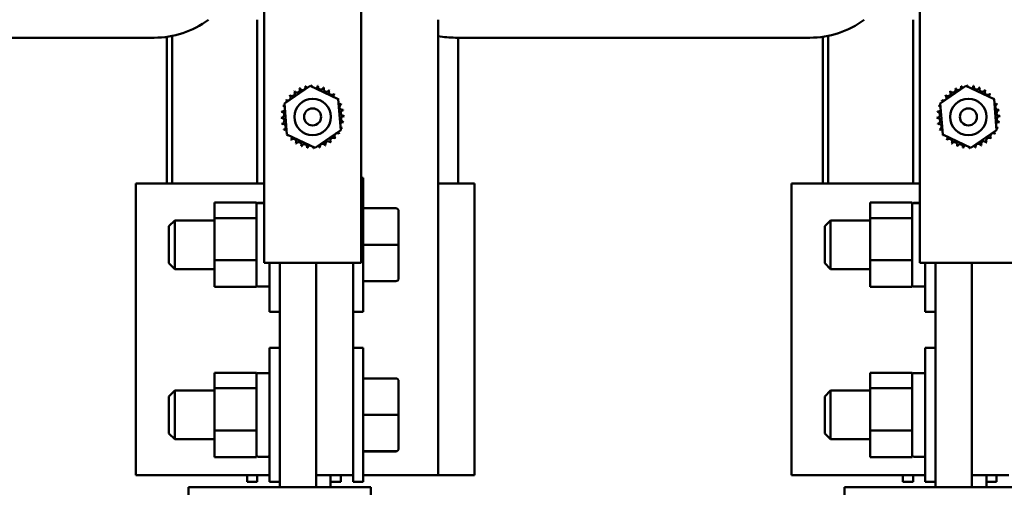
# Model space of a CAD drawing. Units: inches. Extents: x 0.05 to 2.15, y 0.02 to 1.67.
# Drawn here: x 0.28 to 0.5, y 1.28 to 1.38 of the extents above; entities that cross this region are included whole.
import ezdxf

# ---------------------------------------------------------------- set-up
doc = ezdxf.new("R2010")
doc.units = ezdxf.units.IN
doc.header["$LTSCALE"] = 0.1
doc.header["$MEASUREMENT"] = 0
doc.layers.add('Dimension (ANSI)', color=7, linetype='Continuous', lineweight=25)
doc.layers.add('Visible (ANSI)', color=7, linetype='Continuous', lineweight=50)
doc.styles.add('Note Text (ANSI)', font='tahoma.ttf')
doc.dimstyles.new('Default (ANSI)', dxfattribs={"dimscale": 0.1, "dimtxt": 0.1200000047683716, "dimasz": 0.0984251946210861, "dimexe": 0.125, "dimexo": 0.0625, "dimgap": 0.031496062992126, "dimtad": 0, "dimtih": 1, "dimtoh": 1, "dimrnd": 1e-08, "dimzin": 0, "dimdsep": 46, "dimtxsty": 'Note Text (ANSI)', "dimcen": 0.09, "dimdle": 0.3937007874015748, "dimclrd": 256, "dimclre": 256, "dimclrt": 256, "dimadec": 0, "dimazin": 1, "dimtfac": 1, "dimtofl": 0, "dimtmove": 0, "dimatfit": 3, "dimfxl": 1, "dimtolj": 1, "dimtzin": 4, "dimlwd": -1, "dimlwe": -1, "dimarcsym": 0})

# ---------------------------------------------------------------- blocks, each defined once
blk = doc.blocks.new('*D35')
at = {"layer": 'Defpoints', "color": 0, "transparency": 16777216}
for p in [(0.351765046524256, 1.617311835070728), (0.1079460666849817, 1.143756279515282), (0.3169944670532943, 1.143756279515282)]:
    blk.add_point(p, dxfattribs=at)
at = {"layer": 'Dimension (ANSI)', "transparency": 16777216}
for p, q in [((0.345515046524256, 1.617311835070728), (0.0954460666849816, 1.617311835070728)), ((0.1079460666849816, 1.607469315608619), (0.1079460666849816, 1.389933495654567)), ((0.1079460666849817, 1.153598798977391), (0.1079460666849816, 1.371134618932739)), ((0.3107444670532943, 1.143756279515282), (0.0954460666849817, 1.143756279515282))]:
    blk.add_line(p, q, dxfattribs=at)
for points in [[(0.1063056467746301, 1.607469315608619), (0.109586486595333, 1.607469315608619), (0.1079460666849816, 1.617311835070728)], [(0.1063056467746302, 1.153598798977391), (0.1095864865953331, 1.153598798977391), (0.1079460666849817, 1.143756279515282)]]:
    blk.add_solid(points, dxfattribs=at)
at = {"layer": 'Dimension (ANSI)', "transparency": 16777216, "insert": (0.0851831385898866, 1.386783889355354), "char_height": 0.0120000004768372, "attachment_point": 1, "style": 'Note Text (ANSI)'}
blk.add_mtext('\\A1; \\fTahoma|b0|i0;\\H0.0120;22.50', dxfattribs=at)
blk = doc.blocks.new('*D36')
at = {"layer": 'Defpoints', "color": 0, "transparency": 16777216}
for p in [(0.6592252393720095, 1.638762563942758), (0.1503278003869579, 1.268756279515324), (0.6592252393720095, 1.229875773293138)]:
    blk.add_point(p, dxfattribs=at)
at = {"layer": 'Dimension (ANSI)', "transparency": 16777216}
for p, q in [((0.1503278003869579, 1.275006279515324), (0.1503278003869579, 1.651262563942758)), ((0.6592252393720095, 1.236125773293138), (0.6592252393720095, 1.651262563942758)), ((0.1601703198490665, 1.638762563942758), (0.3788639854851758, 1.638762563942758)), ((0.6493827199099009, 1.638762563942758), (0.4306890542737919, 1.638762563942758))]:
    blk.add_line(p, q, dxfattribs=at)
for points in [[(0.1601703198490665, 1.640402983853109), (0.1601703198490665, 1.637122144032406), (0.1503278003869579, 1.638762563942758)], [(0.6493827199099009, 1.640402983853109), (0.6493827199099009, 1.637122144032406), (0.6592252393720095, 1.638762563942758)]]:
    blk.add_solid(points, dxfattribs=at)
at = {"layer": 'Dimension (ANSI)', "transparency": 16777216, "insert": (0.3820135917843884, 1.645012396004459), "char_height": 0.0120000004768372, "attachment_point": 1, "style": 'Note Text (ANSI)'}
blk.add_mtext('\\A1; \\fTahoma|b0|i0;\\H0.0120;24.00', dxfattribs=at)

msp = doc.modelspace()

# ---------------------------------------------------------------- linework, layer by layer
at = {"layer": 'Visible (ANSI)'}
for p, q in [((0.3342899767592048, 1.328422946181837), (0.3342899767592048, 1.617311835070726)), ((0.3564317131909227, 1.328422946181837), (0.3564317131909227, 1.617311835070726)), ((0.4842815736608203, 1.328422946181837), (0.4842815736608203, 1.617311835070726)), ((0.3326919060386749, 1.34653405729286), (0.3326919060386749, 1.383978501737314)), ((0.3740611337207326, 1.279867390626233), (0.3740611337210274, 1.383978501737353)), ((0.4826919060386747, 1.34653405729286), (0.4826919060386747, 1.383978501737314)), ((0.3091193646040508, 1.379867390626225), (0.2303441446348371, 1.379867390626225)), ((0.3119788656480939, 1.380065097870486), (0.3119788656480939, 1.346534057292816)), ((0.3132474615942304, 1.34653405729286), (0.3132474615942304, 1.380281601314141)), ((0.4591193646040506, 1.379867390626225), (0.3780376567055791, 1.379867390626235)), ((0.3786455323147606, 1.379867390626159), (0.3786455323147606, 1.346534057292759)), ((0.4620677545369828, 1.380077644338408), (0.4620677545369828, 1.346534057292816)), ((0.4632474615942302, 1.34653405729286), (0.4632474615942302, 1.380281601314141)), ((0.3389333526228288, 1.364820760835996), (0.3448010174722009, 1.368854891835251)), ((0.3448010174722009, 1.368854891835251), (0.3512285098244357, 1.365790410514429)), ((0.4889249495244443, 1.364820760835997), (0.4947926143738163, 1.368854891835251)), ((0.4947926143738163, 1.368854891835251), (0.5012201067260512, 1.365790410514429)), ((0.3394931801256917, 1.357722148515919), (0.3389333526228288, 1.364820760835996)), ((0.3512285098244357, 1.365790410514429), (0.3517883373272987, 1.358691798194352)), ((0.4894847770273073, 1.35772214851592), (0.4889249495244443, 1.364820760835997)), ((0.5012201067260512, 1.365790410514429), (0.5017799342289142, 1.358691798194353)), ((0.3517883373272987, 1.358691798194352), (0.3459206724779266, 1.354657667195098)), ((0.5017799342289142, 1.358691798194353), (0.4959122693795421, 1.354657667195098)), ((0.3459206724779266, 1.354657667195098), (0.3394931801256917, 1.357722148515919)), ((0.4959122693795421, 1.354657667195098), (0.4894847770273073, 1.35772214851592)), ((0.3564317131909227, 1.347867390626251), (0.3569500226094275, 1.347867390626249)), ((0.3569500226094275, 1.347867390626249), (0.3569500226093407, 1.317200723959582)), ((0.3242474615942311, 1.346534057292862), (0.3049141282608978, 1.346534057292862)), ((0.3049141282608978, 1.346534057292862), (0.3049141282608984, 1.279867390626196)), ((0.3242474615942311, 1.346534057292862), (0.3342899767592049, 1.346534057292861)), ((0.3823944670538682, 1.346534057292824), (0.3740611337208182, 1.346534057292847)), ((0.3823944670536794, 1.279867390626157), (0.3823944670538682, 1.346534057292824)), ((0.474247461594231, 1.346534057292862), (0.4549141282608977, 1.346534057292862)), ((0.4549141282608977, 1.346534057292862), (0.4549141282608982, 1.279867390626195)), ((0.474247461594231, 1.346534057292862), (0.4842815736608204, 1.346534057292861)), ((0.3228833559427447, 1.342173700227634), (0.3325055781649669, 1.342173700227607)), ((0.3228833559427447, 1.342173700227634), (0.3228833559427347, 1.338625336602746)), ((0.3325055781649658, 1.34175627898656), (0.3325055781649669, 1.342173700227607)), ((0.3325055781649656, 1.341732406357919), (0.3325055781649657, 1.34175627898656)), ((0.3325055781649656, 1.341721730068268), (0.3325055781649656, 1.341732406357919)), ((0.3325055781649588, 1.33931586029894), (0.3325055781649656, 1.341721730068268)), ((0.3342899767592048, 1.342089612848537), (0.3328389114983, 1.342089612848541)), ((0.3342899767592048, 1.342060979682457), (0.3328389114982999, 1.342060979682462)), ((0.3342899767592048, 1.342049612824273), (0.3328389114982999, 1.342049612824277)), ((0.3643722448316299, 1.340871578797583), (0.3569500226094076, 1.340871578797604)), ((0.365038911498273, 1.332541769346469), (0.3650389114982948, 1.340204577077206)), ((0.4728833559427448, 1.342173700227634), (0.4825055781649671, 1.342173700227607)), ((0.4728833559427448, 1.342173700227634), (0.4728833559427347, 1.338625336602746)), ((0.4825055781649658, 1.34175627898656), (0.4825055781649671, 1.342173700227607)), ((0.4825055781649656, 1.341732406357919), (0.4825055781649657, 1.34175627898656)), ((0.4825055781649656, 1.341721730068268), (0.4825055781649656, 1.341732406357919)), ((0.4825055781649589, 1.33931586029894), (0.4825055781649656, 1.341721730068268)), ((0.4842815736608203, 1.342089612848537), (0.4828389114983, 1.342089612848541)), ((0.4842815736608203, 1.342060979682457), (0.4828389114983, 1.342060979682462)), ((0.4842815736608203, 1.342049612824273), (0.4828389114982999, 1.342049612824277)), ((0.3125055781649516, 1.336756279515264), (0.3138389114982887, 1.338089612848594)), ((0.3138389114982887, 1.338089612848593), (0.3138389114982573, 1.326978501737482)), ((0.3228833559427331, 1.338089612848568), (0.3138389114982887, 1.338089612848594)), ((0.3228833559427347, 1.338625336602746), (0.3325055781649569, 1.338625336602719)), ((0.3228833559427347, 1.338625336602746), (0.3228833559427073, 1.328985693668125)), ((0.3325055781649569, 1.338625336602719), (0.3325055781649588, 1.33931586029894)), ((0.3325055781649508, 1.33645399351747), (0.3325055781649569, 1.338625336602719)), ((0.4625055781649518, 1.336756279515264), (0.4638389114982889, 1.338089612848594)), ((0.4638389114982889, 1.338089612848593), (0.4638389114982574, 1.326978501737482)), ((0.4728833559427332, 1.338089612848568), (0.4638389114982889, 1.338089612848594)), ((0.4728833559427347, 1.338625336602746), (0.4825055781649569, 1.338625336602719)), ((0.4728833559427347, 1.338625336602746), (0.4728833559427074, 1.328985693668125)), ((0.4825055781649569, 1.338625336602719), (0.4825055781649589, 1.33931586029894)), ((0.4825055781649508, 1.33645399351747), (0.4825055781649569, 1.338625336602719)), ((0.3125055781649277, 1.32831183507082), (0.3125055781649516, 1.336756279515264)), ((0.332505578164936, 1.331276969066317), (0.3325055781649508, 1.33645399351747)), ((0.4625055781649278, 1.32831183507082), (0.4625055781649517, 1.336756279515264)), ((0.4825055781649361, 1.331276969066317), (0.4825055781649508, 1.33645399351747)), ((0.3325055781649296, 1.328985693668098), (0.3325055781649361, 1.331276969066317)), ((0.3643722448316064, 1.332542439959826), (0.3569500226093841, 1.332542439959847)), ((0.3650389114982513, 1.324871249562156), (0.365038911498273, 1.332541769346469)), ((0.4825055781649297, 1.328985693668098), (0.4825055781649361, 1.331276969066317)), ((0.3228833559427073, 1.328985693668125), (0.3325055781649296, 1.328985693668098)), ((0.3228833559427073, 1.328985693668125), (0.3228833559426902, 1.322894414358391)), ((0.3325055781649258, 1.327661570425602), (0.3325055781649296, 1.328985693668098)), ((0.4728833559427074, 1.328985693668125), (0.4825055781649297, 1.328985693668098)), ((0.4728833559427074, 1.328985693668125), (0.4728833559426901, 1.322894414358391)), ((0.4825055781649258, 1.327661570425602), (0.4825055781649297, 1.328985693668098)), ((0.3125055781649277, 1.32831183507082), (0.3138389114982573, 1.326978501737482)), ((0.3228833559427016, 1.326978501737457), (0.3138389114982573, 1.326978501737482)), ((0.3325055781649149, 1.323825502832718), (0.3325055781649258, 1.327661570425602)), ((0.3342899767592049, 1.328422946181837), (0.3389566434258715, 1.328422946181839)), ((0.3355055781648963, 1.317200723959643), (0.3355055781649281, 1.328422946181815)), ((0.337838911498116, 1.277089612848535), (0.3378389114982614, 1.328422946181821)), ((0.3517650465242559, 1.328422946181839), (0.3389566434258715, 1.328422946181839)), ((0.3461722448315947, 1.328422946181821), (0.3461722448314494, 1.277089612848512)), ((0.3461722448314572, 1.279867390626289), (0.3461722448315947, 1.32842294618182)), ((0.3517650465242559, 1.328422946181839), (0.3564317131909226, 1.328422946181837)), ((0.3546166892759016, 1.279867390626266), (0.3546166892760391, 1.328422946181821)), ((0.4625055781649278, 1.32831183507082), (0.4638389114982574, 1.326978501737482)), ((0.4728833559427017, 1.326978501737457), (0.4638389114982574, 1.326978501737482)), ((0.482505578164915, 1.323825502832718), (0.4825055781649258, 1.327661570425602)), ((0.4842815736608204, 1.328422946181837), (0.4889482403274871, 1.328422946181838)), ((0.4855055781648962, 1.317200723959643), (0.4855055781649281, 1.328422946181815)), ((0.487838911498116, 1.277089612848535), (0.4878389114982614, 1.328422946181821)), ((0.5017566434258713, 1.328422946181838), (0.4889482403274871, 1.328422946181838)), ((0.4961722448315947, 1.328422946181821), (0.4961722448314494, 1.277089612848512)), ((0.4961722448314572, 1.27986739062629), (0.4961722448315946, 1.328422946181821)), ((0.5017566434258713, 1.328422946181838), (0.506423310092538, 1.328422946181837)), ((0.3650389114982512, 1.32486353750858), (0.3650389114982513, 1.324871249562156)), ((0.3228833559426902, 1.322894414358391), (0.3325055781649123, 1.322894414358363)), ((0.3325055781649123, 1.322894414358363), (0.332505578164915, 1.323825502832718)), ((0.3351722448315792, 1.322978501737423), (0.3328389114982459, 1.32297850173743)), ((0.3643722448315827, 1.324204918455137), (0.3569500226093605, 1.324204918455158)), ((0.3643722448315827, 1.324196535788207), (0.3569500226093605, 1.324196535788227)), ((0.4728833559426901, 1.322894414358391), (0.4825055781649123, 1.322894414358363)), ((0.4825055781649123, 1.322894414358364), (0.482505578164915, 1.323825502832718)), ((0.4851722448315793, 1.322978501737423), (0.482838911498246, 1.32297850173743)), ((0.3378389114982295, 1.317200723959637), (0.3355055781648963, 1.317200723959643)), ((0.3546166892760074, 1.317200723959589), (0.3569500226093408, 1.317200723959582)), ((0.4878389114982295, 1.317200723959637), (0.4855055781648962, 1.317200723959643)), ((0.3355055781647862, 1.278311835070755), (0.335505578164873, 1.308978501737421)), ((0.3378389114982063, 1.308978501737414), (0.335505578164873, 1.308978501737421)), ((0.3546166892759841, 1.308978501737367), (0.3569500226093174, 1.30897850173736)), ((0.3569500226093174, 1.30897850173736), (0.3569500226092306, 1.278311835070694)), ((0.4855055781647863, 1.278311835070755), (0.4855055781648731, 1.308978501737421)), ((0.4878389114982064, 1.308978501737414), (0.485505578164873, 1.308978501737421)), ((0.3228833559426346, 1.303284811338745), (0.3325055781648569, 1.303284811338718)), ((0.3228833559426346, 1.303284811338745), (0.3228833559426246, 1.299736447713857)), ((0.3325055781648557, 1.302867390097671), (0.3325055781648569, 1.303284811338718)), ((0.3325055781648556, 1.30284351746903), (0.3325055781648557, 1.302867390097671)), ((0.3325055781648556, 1.302832841179379), (0.3325055781648557, 1.30284351746903)), ((0.3325055781648488, 1.300426971410051), (0.3325055781648556, 1.302832841179379)), ((0.3351722448315233, 1.303200723959645), (0.33283891149819, 1.303200723959652)), ((0.3351722448315233, 1.303172090793566), (0.33283891149819, 1.303172090793573)), ((0.3351722448315233, 1.303160723935382), (0.3328389114981899, 1.303160723935388)), ((0.3643722448315199, 1.301982689908695), (0.3569500226092976, 1.301982689908715)), ((0.4728833559426347, 1.303284811338745), (0.4825055781648569, 1.303284811338718)), ((0.4728833559426347, 1.303284811338745), (0.4728833559426247, 1.299736447713857)), ((0.4825055781648558, 1.302867390097671), (0.4825055781648569, 1.303284811338718)), ((0.4825055781648556, 1.30284351746903), (0.4825055781648557, 1.302867390097671)), ((0.4825055781648556, 1.302832841179379), (0.4825055781648556, 1.30284351746903)), ((0.4825055781648488, 1.300426971410051), (0.4825055781648556, 1.302832841179379)), ((0.4851722448315233, 1.303200723959645), (0.48283891149819, 1.303200723959652)), ((0.4851722448315233, 1.303172090793566), (0.48283891149819, 1.303172090793573)), ((0.4851722448315233, 1.303160723935382), (0.4828389114981899, 1.303160723935388)), ((0.3228833559426246, 1.299736447713857), (0.3325055781648468, 1.29973644771383)), ((0.3228833559426246, 1.299736447713857), (0.3228833559425972, 1.290096804779236)), ((0.3325055781648468, 1.29973644771383), (0.3325055781648488, 1.300426971410051)), ((0.3325055781648407, 1.297565104628581), (0.3325055781648468, 1.29973644771383)), ((0.3650389114981629, 1.29365288045758), (0.3650389114981847, 1.301315688188317)), ((0.4728833559426247, 1.299736447713857), (0.4825055781648469, 1.29973644771383)), ((0.4728833559426247, 1.299736447713857), (0.4728833559425973, 1.290096804779236)), ((0.4825055781648469, 1.29973644771383), (0.4825055781648488, 1.300426971410051)), ((0.4825055781648408, 1.297565104628581), (0.4825055781648469, 1.29973644771383)), ((0.3125055781648416, 1.297867390626375), (0.3138389114981787, 1.299200723959705)), ((0.3125055781648176, 1.289422946181931), (0.3125055781648415, 1.297867390626375)), ((0.3138389114981787, 1.299200723959704), (0.3138389114981472, 1.288089612848593)), ((0.322883355942623, 1.299200723959679), (0.3138389114981787, 1.299200723959705)), ((0.332505578164826, 1.292388080177428), (0.3325055781648407, 1.297565104628581)), ((0.4625055781648416, 1.297867390626375), (0.4638389114981786, 1.299200723959705)), ((0.4625055781648176, 1.289422946181931), (0.4625055781648416, 1.297867390626376)), ((0.4638389114981788, 1.299200723959705), (0.4638389114981473, 1.288089612848594)), ((0.4728833559426232, 1.299200723959679), (0.4638389114981786, 1.299200723959705)), ((0.482505578164826, 1.292388080177428), (0.4825055781648408, 1.297565104628581)), ((0.3643722448314963, 1.293653551070937), (0.3569500226092741, 1.293653551070958)), ((0.3650389114981412, 1.285982360673267), (0.3650389114981629, 1.29365288045758)), ((0.3325055781648195, 1.290096804779209), (0.332505578164826, 1.292388080177428)), ((0.4825055781648196, 1.290096804779209), (0.4825055781648261, 1.292388080177428)), ((0.3125055781648176, 1.289422946181931), (0.3138389114981472, 1.288089612848593)), ((0.3228833559425972, 1.290096804779236), (0.3325055781648195, 1.290096804779209)), ((0.3228833559425972, 1.290096804779236), (0.3228833559425801, 1.284005525469502)), ((0.3325055781648158, 1.288772681536713), (0.3325055781648195, 1.290096804779209)), ((0.3325055781648049, 1.284936613943829), (0.3325055781648158, 1.288772681536713)), ((0.4625055781648176, 1.289422946181931), (0.4638389114981472, 1.288089612848594)), ((0.4728833559425973, 1.290096804779236), (0.4825055781648196, 1.290096804779209)), ((0.4728833559425973, 1.290096804779236), (0.4728833559425801, 1.284005525469502)), ((0.4825055781648158, 1.288772681536713), (0.4825055781648196, 1.290096804779209)), ((0.4825055781648049, 1.284936613943829), (0.4825055781648158, 1.288772681536713)), ((0.3228833559425916, 1.288089612848568), (0.3138389114981472, 1.288089612848593)), ((0.4728833559425916, 1.288089612848568), (0.4638389114981472, 1.288089612848594)), ((0.3228833559425801, 1.284005525469502), (0.3325055781648023, 1.284005525469474)), ((0.3325055781648023, 1.284005525469474), (0.3325055781648049, 1.284936613943829)), ((0.3351722448314693, 1.284089612848534), (0.3328389114981359, 1.284089612848541)), ((0.3643722448314726, 1.285316029566248), (0.3569500226092504, 1.28531602956627)), ((0.3643722448314726, 1.285307646899318), (0.3569500226092504, 1.285307646899338)), ((0.3650389114981412, 1.285974648619691), (0.3650389114981412, 1.285982360673267)), ((0.4728833559425801, 1.284005525469502), (0.4825055781648023, 1.284005525469474)), ((0.4825055781648023, 1.284005525469475), (0.482505578164805, 1.284936613943829)), ((0.4851722448314692, 1.284089612848534), (0.4828389114981359, 1.284089612848541)), ((0.3049141282608984, 1.279867390626196), (0.3242474615942317, 1.279867390626196)), ((0.3355055781647906, 1.279867390626194), (0.3242474615942317, 1.279867390626196)), ((0.3303585727053428, 1.278311835070618), (0.3303585727053428, 1.279867390626175)), ((0.3326919060386761, 1.278311835070618), (0.3326919060386761, 1.279867390626175)), ((0.3461722448314572, 1.279867390626289), (0.3546166892759016, 1.279867390626266)), ((0.3494696838164538, 1.279867390626212), (0.3494696838164538, 1.277089612848434)), ((0.3518030171497871, 1.279867390626194), (0.3518030171497871, 1.278311835070618)), ((0.3546166892759017, 1.279867390626258), (0.3546166892758973, 1.2783118350707)), ((0.356950022609235, 1.279867390626233), (0.3740611337207326, 1.279867390626233)), ((0.3740611337207327, 1.279867390626181), (0.3823944670536794, 1.279867390626157)), ((0.4549141282608982, 1.279867390626195), (0.4742474615942315, 1.279867390626196)), ((0.4855055781647905, 1.279867390626194), (0.4742474615942315, 1.279867390626196)), ((0.4803585727053427, 1.278311835070618), (0.4803585727053427, 1.279867390626175)), ((0.482691906038676, 1.278311835070618), (0.482691906038676, 1.279867390626175)), ((0.4961722448314572, 1.27986739062629), (0.5046166892759016, 1.279867390626266)), ((0.4994696838164536, 1.279867390626212), (0.4994696838164537, 1.277089612848434)), ((0.501803017149787, 1.279867390626194), (0.501803017149787, 1.278311835070618)), ((0.3169944670536716, 1.277089612848615), (0.3169944670532941, 1.143756279515282)), ((0.3586611337203383, 1.277089612848497), (0.3169944670536716, 1.277089612848615)), ((0.3326919060386761, 1.278311835070618), (0.3303585727053428, 1.278311835070618)), ((0.3378389114981195, 1.278311835070748), (0.3355055781647862, 1.278311835070754)), ((0.3494696838164538, 1.278311835070618), (0.3518030171497871, 1.278311835070618)), ((0.3546166892758973, 1.278311835070701), (0.3569500226092306, 1.278311835070694)), ((0.3586611337203383, 1.277089612848497), (0.3586611337199608, 1.143756279515164)), ((0.4669944670536717, 1.277089612848615), (0.4669944670532941, 1.143756279515282)), ((0.5086611337203383, 1.277089612848498), (0.4669944670536717, 1.277089612848615)), ((0.482691906038676, 1.278311835070618), (0.4803585727053426, 1.278311835070618)), ((0.4878389114981195, 1.278311835070748), (0.4855055781647863, 1.278311835070754)), ((0.4994696838164537, 1.278311835070618), (0.501803017149787, 1.278311835070618))]:
    msp.add_line(p, q, dxfattribs=at)
for centre, radius in [((0.3453608449750638, 1.361756279515176), 0.0041666666666667), ((0.4953524418766792, 1.361756279515176), 0.0041666666666667), ((0.3453608449750638, 1.361756279515176), 0.0019444444444444), ((0.4953524418766792, 1.361756279515176), 0.0019444444444444)]:
    msp.add_circle(centre, radius, dxfattribs=at)
for centre, radius, start, end in [((0.3091193646040508, 1.400645168404012), 0.0207777777777778, 270.0000000000002, 306.6651463848263), ((0.4591193646040506, 1.400645168404013), 0.0207777777777779, 270.0000000000002, 306.6651463848268), ((0.3780376567055842, 1.400645168404012), 0.0207777777777776, 258.9664676923919, 269.9999999999859), ((0.3406466732754499, 1.367173388118259), 0.0006704877988871, 223.7067900964932, 38.35524460989285), ((0.3453608449750495, 1.361756279515192), 0.0071811197198434, 125.1325628397998, 125.6794718666215), ((0.3417940802245616, 1.367988989170342), 0.0006704877988871, 212.4567900964953, 27.10524460991555), ((0.3453608449750371, 1.361756279515231), 0.0071811197198031, 113.8825628397969, 114.4294718666217), ((0.3430785559427703, 1.368565070685721), 0.0006704877988871, 201.2067900965023, 15.85524460991092), ((0.3453608449750508, 1.361756279515228), 0.0071811197198106, 102.6325628397984, 103.1794718666212), ((0.3444507387485677, 1.368879494174831), 0.0006704877988871, 189.9567900965048, 233.5481665940736), ((0.3444507387485677, 1.368879494174831), 0.0006704877988871, 345.5619549983746, 4.605244609888696), ((0.345360844975063, 1.361756279515196), 0.0071811197198438, 91.38256283979949, 91.9294718666202), ((0.3458578964262559, 1.368920176519313), 0.0006704877988871, 178.7067900965163, 204.5292068992673), ((0.3458578964262559, 1.368920176519313), 0.0006704877988871, 284.4893165743179, 353.3552446099184), ((0.3453608449750702, 1.36175627951521), 0.0071811197198292, 80.13256283979858, 80.67947186662145), ((0.3472459526954243, 1.368685554319487), 0.0006704877988871, 167.4567900965075, 342.1052446099122), ((0.3453608449750701, 1.361756279515189), 0.0071811197198502, 68.88256283979977, 69.42947186662064), ((0.34856156533208, 1.368184643974913), 0.0006704877988871, 156.2067900965162, 330.8552446099203), ((0.3497541760804002, 1.36743669518922), 0.0006704877988871, 144.9567900964954, 319.6052446099089), ((0.3453608449750555, 1.361756279515159), 0.0071811197198837, 57.6325628397995, 58.17947186661824), ((0.4906382701770654, 1.367173388118259), 0.0006704877988871, 223.7067900964932, 38.35524460989285), ((0.495352441876665, 1.361756279515192), 0.0071811197198434, 125.1325628397998, 125.6794718666215), ((0.4917856771261771, 1.367988989170343), 0.0006704877988871, 212.4567900964953, 27.10524460991555), ((0.4953524418766526, 1.361756279515232), 0.0071811197198031, 113.8825628397969, 114.4294718666217), ((0.4930701528443859, 1.368565070685722), 0.0006704877988871, 201.2067900965023, 15.85524460991092), ((0.4953524418766663, 1.361756279515228), 0.0071811197198106, 102.6325628397978, 103.1794718666212), ((0.4944423356501832, 1.368879494174831), 0.0006704877988871, 189.9567900965048, 233.5481665940736), ((0.4944423356501832, 1.368879494174831), 0.0006704877988871, 345.5619549983746, 4.605244609888696), ((0.4953524418766785, 1.361756279515197), 0.0071811197198438, 91.38256283979949, 91.9294718666202), ((0.4958494933278714, 1.368920176519314), 0.0006704877988871, 178.7067900965163, 204.5292068992673), ((0.4958494933278714, 1.368920176519314), 0.0006704877988871, 284.4893165743179, 353.3552446099184), ((0.4953524418766858, 1.361756279515211), 0.0071811197198292, 80.13256283979801, 80.67947186662109), ((0.4972375495970399, 1.368685554319488), 0.0006704877988871, 167.4567900965075, 342.1052446099122), ((0.4953524418766856, 1.361756279515189), 0.0071811197198502, 68.88256283979896, 69.42947186662117), ((0.4985531622336956, 1.368184643974913), 0.0006704877988871, 156.2067900965162, 330.8552446099203), ((0.4997457729820157, 1.36743669518922), 0.0006704877988871, 144.9567900964954, 319.6052446099089), ((0.495352441876671, 1.361756279515159), 0.0071811197198837, 57.6325628397995, 58.17947186661824), ((0.3453608449750157, 1.361756279515202), 0.0071811197198115, 147.6325628397957, 148.179471866622), ((0.3389324805153228, 1.364956999872188), 0.0006704877988871, 24.82749349656437, 60.85524460991742), ((0.3396804293010164, 1.366149610620508), 0.0006704877988871, 234.9567900964955, 49.60524460991347), ((0.3453608449750558, 1.36175627951518), 0.0071811197198572, 136.382562839801, 136.9294718666202), ((0.3507779535781507, 1.366470451214786), 0.0006704877988871, 133.7067900965142, 193.2882243227214), ((0.3453608449750305, 1.361756279515137), 0.0071811197199166, 46.38256283980257, 46.92947186661887), ((0.3507779535781507, 1.366470451214786), 0.0006704877988871, 295.7302991508523, 308.3552446099237), ((0.351593554630234, 1.365323044265674), 0.0006704877988869, 122.4567900965017, 131.250248986107), ((0.34536084497514, 1.361756279515226), 0.0071811197197746, 35.13256283979476, 35.67947186662254), ((0.4953524418766312, 1.361756279515202), 0.0071811197198115, 147.6325628397954, 148.179471866622), ((0.4889240774169383, 1.364956999872189), 0.0006704877988871, 24.82749349656437, 60.85524460991742), ((0.4896720262026319, 1.366149610620509), 0.0006704877988871, 234.9567900964955, 49.60524460991347), ((0.4953524418766714, 1.36175627951518), 0.0071811197198572, 136.382562839801, 136.9294718666202), ((0.5007695504797663, 1.366470451214786), 0.0006704877988871, 133.7067900965142, 193.2882243227214), ((0.4953524418766461, 1.361756279515137), 0.0071811197199166, 46.38256283980257, 46.92947186661887), ((0.5007695504797663, 1.366470451214786), 0.0006704877988871, 295.7302991508523, 308.3552446099237), ((0.5015851515318496, 1.365323044265675), 0.0006704877988869, 122.4567900965017, 131.250248986107), ((0.4953524418767554, 1.361756279515227), 0.0071811197197746, 35.13256283979476, 35.67947186662254), ((0.3381969479709223, 1.362253330966364), 0.0006704877988871, 268.7067900965041, 83.355244609919), ((0.3453608449749841, 1.361756279515185), 0.0071811197197874, 170.1325628397979, 170.679471866623), ((0.3384315701707487, 1.363641387235533), 0.0006704877988871, 257.4567900965017, 336.6819996900531), ((0.3453608449750767, 1.361756279515167), 0.0071811197198821, 158.8825628398018, 159.4294718666196), ((0.3384315701707487, 1.363641387235533), 0.0006704877988871, 32.3365237835152, 72.10524460990835), ((0.3389324805153228, 1.364956999872188), 0.0006704877988871, 246.2067900965035, 273.6682168761346), ((0.3515935546302342, 1.365323044265674), 0.0006704877988871, 245.3027552631341, 297.1052446099102), ((0.3521696361456132, 1.364038568547466), 0.0006704877988871, 111.2067900964924, 285.8552446099076), ((0.3524840596347222, 1.362666385741668), 0.0006704877988871, 99.9567900965038, 274.605244609913), ((0.3453608449751234, 1.361756279515199), 0.0071811197198028, 23.88256283979785, 24.42947186662131), ((0.3453608449751225, 1.361756279515186), 0.0071811197198079, 12.63256283979687, 13.17947186662224), ((0.4881885448725378, 1.362253330966365), 0.0006704877988871, 268.7067900965041, 83.355244609919), ((0.4953524418765996, 1.361756279515186), 0.0071811197197874, 170.1325628397978, 170.679471866623), ((0.4884231670723642, 1.363641387235533), 0.0006704877988871, 257.4567900965017, 336.6819996900531), ((0.4953524418766923, 1.361756279515168), 0.007181119719882, 158.8825628398018, 159.4294718666196), ((0.4884231670723642, 1.363641387235533), 0.0006704877988871, 32.3365237835152, 72.10524460990835), ((0.4889240774169383, 1.364956999872189), 0.0006704877988871, 246.2067900965035, 273.6682168761346), ((0.5015851515318496, 1.365323044265674), 0.0006704877988871, 245.302755263145, 297.1052446099318), ((0.5021612330472287, 1.364038568547466), 0.0006704877988871, 111.2067900964924, 285.8552446099076), ((0.5024756565363377, 1.362666385741668), 0.0006704877988871, 99.9567900965038, 274.605244609913), ((0.4953524418767389, 1.361756279515199), 0.0071811197198028, 23.88256283979785, 24.42947186662131), ((0.495352441876738, 1.361756279515186), 0.0071811197198079, 12.63256283979687, 13.17947186662224), ((0.3453608449750396, 1.361756279515171), 0.0071811197198439, 181.3825628397982, 181.9294718666206), ((0.3382376303154054, 1.360846173288676), 0.0006704877988871, 279.9567900965038, 94.60524460991299), ((0.3522901197793788, 1.359871171794811), 0.0006704877988871, 77.45679009650166, 156.6819996900531), ((0.3525247419792052, 1.36125922806398), 0.0006704877988871, 88.70679009650418, 263.355244609919), ((0.3453608449751023, 1.361756279515166), 0.007181119719829, 350.1325628397968, 350.679471866621), ((0.3453608449750444, 1.361756279515171), 0.0071811197198875, 1.38256283980093, 1.929471866620156), ((0.4953524418766551, 1.361756279515172), 0.0071811197198439, 181.3825628397982, 181.9294718666206), ((0.4882292272170209, 1.360846173288676), 0.0006704877988871, 279.9567900965038, 94.60524460991299), ((0.5022817166809944, 1.359871171794812), 0.0006704877988871, 77.45679009650166, 156.6819996900531), ((0.5025163388808207, 1.36125922806398), 0.0006704877988871, 88.70679009650418, 263.355244609919), ((0.4953524418767178, 1.361756279515166), 0.007181119719829, 350.1325628397968, 350.679471866621), ((0.4953524418766599, 1.361756279515172), 0.0071811197198875, 1.38256283980093, 1.929471866620156), ((0.3453608449750054, 1.361756279515159), 0.0071811197198082, 192.6325628397962, 193.1794718666217), ((0.3385520538045144, 1.359473990482879), 0.0006704877988871, 291.2067900965035, 105.8552446099134), ((0.3453608449749963, 1.361756279515142), 0.0071811197197943, 203.8825628397964, 204.4294718666227), ((0.3391281353198934, 1.35818951476467), 0.0006704877988871, 65.30275526314496, 117.1052446099209), ((0.3517892094348047, 1.358555559158156), 0.0006704877988871, 204.8274934965619, 240.8552446099122), ((0.3522901197793788, 1.359871171794811), 0.0006704877988871, 212.3365237835151, 252.1052446099083), ((0.3517892094348047, 1.358555559158156), 0.0006704877988871, 66.20679009650354, 93.66821687613455), ((0.345360844975051, 1.361756279515177), 0.0071811197198819, 338.8825628398012, 339.4294718666191), ((0.4953524418766209, 1.361756279515159), 0.0071811197198082, 192.6325628397963, 193.1794718666217), ((0.4885436507061299, 1.359473990482879), 0.0006704877988871, 291.2067900964924, 105.8552446099077), ((0.4953524418766119, 1.361756279515142), 0.0071811197197943, 203.8825628397964, 204.4294718666227), ((0.489119732221509, 1.35818951476467), 0.0006704877988871, 65.30275526314496, 117.1052446099209), ((0.5017808063364202, 1.358555559158156), 0.0006704877988871, 204.8274934965619, 240.8552446099122), ((0.5022817166809944, 1.359871171794812), 0.0006704877988871, 212.3365237835151, 252.1052446099083), ((0.5017808063364202, 1.358555559158156), 0.0006704877988871, 66.20679009650354, 93.66821687613455), ((0.4953524418766665, 1.361756279515177), 0.0071811197198818, 338.8825628398012, 339.4294718666191), ((0.3391281353198933, 1.35818951476467), 0.0006704877988871, 302.4567900965168, 311.2502489861205), ((0.3453608449749776, 1.361756279515111), 0.0071811197197623, 215.132562839795, 215.679471866624), ((0.3399437363719768, 1.357042107815558), 0.0006704877988872, 115.7302991508631, 128.3552446099283), ((0.3399437363719768, 1.357042107815558), 0.0006704877988871, 313.7067900965186, 13.28822432272144), ((0.3453608449750971, 1.361756279515207), 0.0071811197199167, 226.3825628398009, 226.9294718666181), ((0.3409675138697274, 1.356075863841125), 0.0006704877988871, 324.9567900964955, 139.6052446099089), ((0.3421601246180475, 1.355327915055431), 0.0006704877988871, 336.2067900965162, 150.8552446099203), ((0.348927609725566, 1.355523569860002), 0.0006704877988871, 32.45679009649534, 207.1052446099155), ((0.3500750166746776, 1.356339170912085), 0.0006704877988871, 43.70679009649321, 218.3552446098928), ((0.3453608449750849, 1.361756279515143), 0.0071811197198319, 305.132562839797, 305.6794718666197), ((0.3510412606491111, 1.357362948409836), 0.0006704877988871, 54.95679009649547, 229.6052446099135), ((0.3453608449750285, 1.361756279515205), 0.0071811197199166, 316.3825628398022, 316.9294718666169), ((0.3453608449751217, 1.361756279515136), 0.0071811197197998, 327.6325628397989, 328.1794718666219), ((0.489119732221509, 1.35818951476467), 0.0006704877988871, 302.4567900965168, 311.2502489861205), ((0.4953524418765931, 1.361756279515111), 0.0071811197197623, 215.132562839795, 215.679471866624), ((0.4899353332735924, 1.357042107815558), 0.0006704877988872, 115.7302991508631, 128.3552446099283), ((0.4899353332735923, 1.357042107815559), 0.0006704877988871, 313.7067900965142, 13.28822432272144), ((0.4953524418767126, 1.361756279515208), 0.0071811197199167, 226.3825628398009, 226.9294718666181), ((0.4909591107713429, 1.356075863841125), 0.0006704877988871, 324.9567900964955, 139.6052446099089), ((0.492151721519663, 1.355327915055432), 0.0006704877988871, 336.2067900965162, 150.8552446099203), ((0.4989192066271814, 1.355523569860002), 0.0006704877988871, 32.45679009649534, 207.1052446099155), ((0.5000666135762932, 1.356339170912085), 0.0006704877988871, 43.70679009649321, 218.3552446098928), ((0.4953524418767004, 1.361756279515143), 0.0071811197198319, 305.132562839797, 305.6794718666197), ((0.5010328575507267, 1.357362948409836), 0.0006704877988871, 54.95679009649547, 229.6052446099135), ((0.495352441876644, 1.361756279515206), 0.0071811197199166, 316.3825628398022, 316.9294718666169), ((0.4953524418767371, 1.361756279515136), 0.0071811197197998, 327.6325628397986, 328.1794718666217), ((0.3453608449750528, 1.361756279515155), 0.0071811197198476, 237.6325628397984, 238.1794718666199), ((0.3453608449750714, 1.361756279515192), 0.0071811197198896, 248.8825628398005, 249.4294718666189), ((0.3434757372547032, 1.354827004710857), 0.0006704877988871, 347.4567900965075, 162.1052446099121), ((0.3453608449750573, 1.361756279515133), 0.0071811197198287, 260.1325628397973, 260.6794718666208), ((0.3448637935238716, 1.354592382511031), 0.0006704877988871, 104.4893165743179, 173.355244609919), ((0.3448637935238716, 1.354592382511031), 0.0006704877988871, 358.7067900965163, 24.52920689926726), ((0.3453608449750632, 1.361756279515191), 0.0071811197198871, 271.3825628398017, 271.9294718666197), ((0.3462709512015598, 1.354633064855514), 0.0006704877988871, 165.5619549983746, 184.6052446098891), ((0.3462709512015599, 1.354633064855514), 0.0006704877988871, 9.956790096504827, 53.54816659407364), ((0.3453608449750773, 1.361756279515114), 0.0071811197198081, 282.6325628397962, 283.1794718666214), ((0.3476431340073572, 1.354947488344623), 0.0006704877988871, 21.20679009650231, 195.8552446099109), ((0.345360844975094, 1.361756279515105), 0.0071811197197943, 293.8825628397958, 294.429471866622), ((0.4953524418766684, 1.361756279515155), 0.0071811197198476, 237.6325628397984, 238.1794718666199), ((0.4953524418766869, 1.361756279515192), 0.0071811197198896, 248.8825628398005, 249.4294718666189), ((0.4934673341563187, 1.354827004710857), 0.0006704877988871, 347.4567900965075, 162.1052446099121), ((0.4953524418766727, 1.361756279515133), 0.0071811197198287, 260.1325628397973, 260.6794718666208), ((0.4948553904254872, 1.354592382511031), 0.0006704877988871, 104.4893165743179, 173.355244609919), ((0.4948553904254872, 1.354592382511031), 0.0006704877988871, 358.7067900965163, 24.52920689926726), ((0.4953524418766787, 1.361756279515191), 0.0071811197198871, 271.3825628398017, 271.9294718666197), ((0.4962625481031753, 1.354633064855514), 0.0006704877988871, 165.5619549983746, 184.6052446098891), ((0.4962625481031754, 1.354633064855514), 0.0006704877988871, 9.956790096504827, 53.54816659407364), ((0.4953524418766928, 1.361756279515114), 0.0071811197198081, 282.6325628397962, 283.1794718666214), ((0.4976347309089727, 1.354947488344623), 0.0006704877988871, 21.20679009650231, 195.8552446099109), ((0.4953524418767096, 1.361756279515105), 0.0071811197197943, 293.8825628397958, 294.429471866622), ((0.332838911498299, 1.341756279515208), 0.0003333333333333, 89.99999999985575, 180), ((0.4828389114982991, 1.341756279515208), 0.0003333333333333, 89.99999999985575, 180), ((0.3328389114982468, 1.323311835070763), 0.0003333333333333, 180, 269.9999999998437), ((0.3351722448315802, 1.323311835070756), 0.0003333333333333, 269.9999999998557, 0), ((0.4828389114982469, 1.323311835070763), 0.0003333333333333, 180, 269.9999999998437), ((0.4851722448315802, 1.323311835070756), 0.0003333333333333, 269.9999999998557, 0), ((0.3328389114981891, 1.302867390626319), 0.0003333333333333, 89.99999999985575, 180), ((0.3351722448315224, 1.302867390626312), 0.0003333333333333, 0, 89.99999999984372), ((0.482838911498189, 1.302867390626319), 0.0003333333333333, 89.99999999985575, 180), ((0.4851722448315224, 1.302867390626312), 0.0003333333333333, 0, 89.99999999984372), ((0.3328389114981369, 1.284422946181874), 0.0003333333333333, 180, 269.9999999998437), ((0.3351722448314702, 1.284422946181867), 0.0003333333333333, 269.9999999998557, 0), ((0.4828389114981368, 1.284422946181874), 0.0003333333333333, 180, 269.9999999998437), ((0.4851722448314702, 1.284422946181867), 0.0003333333333333, 269.9999999998557, 0)]:
    msp.add_arc(centre, radius, start, end, dxfattribs=at)
for centre, major_axis, ratio, start_param, end_param in [((0.364372244831628, 1.340204577077208), (-1.9e-15, -0.0006670017203751), 0.9994976718977323, 1.570796326794791, 3.141592653589793), ((0.3643722448316064, 1.332541769346471), (-0.0006666666666667, 1.9e-15), 0.0010059200316938, 3.141592650459021, 4.712388980384691), ((0.3643722448315846, 1.324871249562158), (-0.0006666666666667, 1.9e-15), 0.9994966605309151, 1.570796326794894, 3.141592653589688), ((0.3643722448315846, 1.324863537508581), (1.9e-15, 0.0006670017203751), 0.9994976718977319, 3.141592653589792, 4.712388980384582), ((0.364372244831518, 1.301315688188319), (-1.9e-15, -0.0006670017203751), 0.9994976718977323, 1.570796326794791, 3.141592653589793), ((0.3643722448314963, 1.293652880457582), (-0.0006666666666667, 1.9e-15), 0.0010059200316938, 3.141592650459021, 4.712388980384691), ((0.3643722448314745, 1.285982360673269), (-0.0006666666666667, 1.9e-15), 0.9994966605309151, 1.570796326794894, 3.141592653589688), ((0.3643722448314745, 1.285974648619693), (1.9e-15, 0.0006670017203751), 0.9994976718977319, 3.141592653589792, 4.712388980384582)]:
    msp.add_ellipse(centre, major_axis=major_axis, ratio=ratio, start_param=start_param, end_param=end_param, dxfattribs=at)
for points, knots in [([(0.3325055781649656, 1.341732406357919), (0.3325055781649658, 1.341773122825844), (0.3325152768800737, 1.341821060213682), (0.3325469757017246, 1.341896126976301), (0.3325744916152522, 1.341936599673495), (0.3326328000092192, 1.341993801717227), (0.3326738230770573, 1.34202073501249), (0.3327497020686148, 1.342051557083951), (0.3327979252528625, 1.342060979682462), (0.3328389114983, 1.342060979682462)], [0.1703205445961168, 0.1703205445961168, 0.1703205445961168, 0.1703205445961168, 0.1846512329460426, 0.1846512329460426, 0.1988897765833565, 0.1988897765833565, 0.2130254407779793, 0.2130254407779793, 0.2270796243384766, 0.2270796243384766, 0.2270796243384766, 0.2270796243384766]), ([(0.3328389114982999, 1.342049612824277), (0.3327978980123552, 1.342049612824277), (0.3327496400175889, 1.342040197381073), (0.3326737369656038, 1.342009401785613), (0.3326327097286355, 1.34198250693157), (0.3325744248259902, 1.34192539909696), (0.3325469250440666, 1.341885013698259), (0.3325152646457668, 1.341810129721848), (0.3325055781649658, 1.341762331134089), (0.3325055781649656, 1.341721730068268)], [0.2268297533041297, 0.2268297533041297, 0.2268297533041297, 0.2268297533041297, 0.2408932776345611, 0.2408932776345611, 0.255023632427803, 0.255023632427803, 0.2692382874254287, 0.2692382874254287, 0.2835283585099744, 0.2835283585099744, 0.2835283585099744, 0.2835283585099744]), ([(0.4825055781649656, 1.341732406357919), (0.4825055781649658, 1.341773122825844), (0.4825152768800737, 1.341821060213682), (0.4825469757017248, 1.341896126976301), (0.4825744916152522, 1.341936599673495), (0.4826328000092193, 1.341993801717227), (0.4826738230770574, 1.34202073501249), (0.4827497020686148, 1.342051557083951), (0.4827979252528626, 1.342060979682462), (0.4828389114983, 1.342060979682462)], [0.1703205445961168, 0.1703205445961168, 0.1703205445961168, 0.1703205445961168, 0.1846512329460426, 0.1846512329460426, 0.1988897765833565, 0.1988897765833565, 0.2130254407779793, 0.2130254407779793, 0.2270796243384766, 0.2270796243384766, 0.2270796243384766, 0.2270796243384766]), ([(0.4828389114982999, 1.342049612824277), (0.4827978980123552, 1.342049612824277), (0.482749640017589, 1.342040197381073), (0.4826737369656038, 1.342009401785613), (0.4826327097286355, 1.34198250693157), (0.4825744248259902, 1.34192539909696), (0.4825469250440667, 1.341885013698259), (0.4825152646457668, 1.341810129721848), (0.4825055781649658, 1.341762331134089), (0.4825055781649656, 1.341721730068268)], [0.2268297533041297, 0.2268297533041297, 0.2268297533041297, 0.2268297533041297, 0.2408932776345611, 0.2408932776345611, 0.255023632427803, 0.255023632427803, 0.2692382874254287, 0.2692382874254287, 0.2835283585099744, 0.2835283585099744, 0.2835283585099744, 0.2835283585099744]), ([(0.3325055781648556, 1.30284351746903), (0.3325055781648558, 1.302884233936955), (0.3325152768799637, 1.302932171324793), (0.3325469757016146, 1.303007238087412), (0.3325744916151422, 1.303047710784607), (0.3326328000091092, 1.303104912828338), (0.3326738230769473, 1.303131846123602), (0.3327497020685048, 1.303162668195062), (0.3327979252527525, 1.303172090793573), (0.33283891149819, 1.303172090793573)], [0.1703205445961168, 0.1703205445961168, 0.1703205445961168, 0.1703205445961168, 0.1846512329460426, 0.1846512329460426, 0.1988897765833565, 0.1988897765833565, 0.2130254407779793, 0.2130254407779793, 0.2270796243384766, 0.2270796243384766, 0.2270796243384766, 0.2270796243384766]), ([(0.3328389114981899, 1.303160723935388), (0.3327978980122452, 1.303160723935388), (0.3327496400174789, 1.303151308492185), (0.3326737369654937, 1.303120512896724), (0.3326327097285255, 1.303093618042681), (0.3325744248258802, 1.303036510208071), (0.3325469250439566, 1.30299612480937), (0.3325152646456568, 1.30292124083296), (0.3325055781648558, 1.3028734422452), (0.3325055781648556, 1.302832841179379)], [0.2268297533041297, 0.2268297533041297, 0.2268297533041297, 0.2268297533041297, 0.2408932776345611, 0.2408932776345611, 0.255023632427803, 0.255023632427803, 0.2692382874254287, 0.2692382874254287, 0.2835283585099744, 0.2835283585099744, 0.2835283585099744, 0.2835283585099744]), ([(0.3351722448315233, 1.303172090793566), (0.3352132310769607, 1.303172090793566), (0.3352614542612084, 1.303162668195055), (0.3353373332527656, 1.303131846123594), (0.3353783563206036, 1.30310491282833), (0.3354366647145702, 1.303047710784598), (0.3354641806280976, 1.303007238087404), (0.3354958794497481, 1.302932171324784), (0.3355055781648557, 1.302884233936946), (0.3355055781648556, 1.302843517469021)], [0.2270796243384766, 0.2270796243384766, 0.2270796243384766, 0.2270796243384766, 0.2411338078989739, 0.2411338078989739, 0.2552694720935967, 0.2552694720935967, 0.2695080157309106, 0.2695080157309106, 0.2838387040808364, 0.2838387040808364, 0.2838387040808364, 0.2838387040808364]), ([(0.3355055781648556, 1.302832841179371), (0.3355055781648557, 1.302873442245192), (0.335495891684055, 1.302921240832951), (0.3354642312857555, 1.302996124809362), (0.3354367315038322, 1.303036510208063), (0.3353784466011872, 1.303093618042673), (0.3353374193642191, 1.303120512896717), (0.3352615163122341, 1.303151308492177), (0.3352132583174678, 1.303160723935382), (0.3351722448315232, 1.303160723935382)], [0.1701311480982851, 0.1701311480982851, 0.1701311480982851, 0.1701311480982851, 0.1844212191828311, 0.1844212191828311, 0.1986358741804565, 0.1986358741804565, 0.2127662289736983, 0.2127662289736983, 0.2268297533041298, 0.2268297533041298, 0.2268297533041298, 0.2268297533041298]), ([(0.4825055781648556, 1.30284351746903), (0.4825055781648558, 1.302884233936955), (0.4825152768799637, 1.302932171324793), (0.4825469757016146, 1.303007238087412), (0.4825744916151422, 1.303047710784607), (0.4826328000091092, 1.303104912828338), (0.4826738230769473, 1.303131846123602), (0.4827497020685047, 1.303162668195062), (0.4827979252527525, 1.303172090793573), (0.48283891149819, 1.303172090793573)], [0.1703205445961168, 0.1703205445961168, 0.1703205445961168, 0.1703205445961168, 0.1846512329460426, 0.1846512329460426, 0.1988897765833565, 0.1988897765833565, 0.2130254407779793, 0.2130254407779793, 0.2270796243384766, 0.2270796243384766, 0.2270796243384766, 0.2270796243384766]), ([(0.4828389114981899, 1.303160723935388), (0.4827978980122452, 1.303160723935388), (0.482749640017479, 1.303151308492185), (0.4826737369654938, 1.303120512896724), (0.4826327097285255, 1.303093618042681), (0.4825744248258802, 1.303036510208071), (0.4825469250439566, 1.30299612480937), (0.4825152646456568, 1.30292124083296), (0.4825055781648558, 1.3028734422452), (0.4825055781648556, 1.302832841179379)], [0.2268297533041297, 0.2268297533041297, 0.2268297533041297, 0.2268297533041297, 0.2408932776345611, 0.2408932776345611, 0.255023632427803, 0.255023632427803, 0.2692382874254287, 0.2692382874254287, 0.2835283585099744, 0.2835283585099744, 0.2835283585099744, 0.2835283585099744]), ([(0.4851722448315233, 1.303172090793566), (0.4852132310769607, 1.303172090793566), (0.4852614542612084, 1.303162668195055), (0.4853373332527656, 1.303131846123594), (0.4853783563206035, 1.30310491282833), (0.4854366647145702, 1.303047710784598), (0.4854641806280976, 1.303007238087404), (0.4854958794497481, 1.302932171324784), (0.4855055781648558, 1.302884233936946), (0.4855055781648556, 1.302843517469021)], [0.2270796243384766, 0.2270796243384766, 0.2270796243384766, 0.2270796243384766, 0.2411338078989739, 0.2411338078989739, 0.2552694720935967, 0.2552694720935967, 0.2695080157309106, 0.2695080157309106, 0.2838387040808364, 0.2838387040808364, 0.2838387040808364, 0.2838387040808364]), ([(0.4855055781648556, 1.302832841179371), (0.4855055781648558, 1.302873442245192), (0.485495891684055, 1.302921240832951), (0.4854642312857555, 1.302996124809362), (0.4854367315038322, 1.303036510208063), (0.4853784466011872, 1.303093618042673), (0.4853374193642191, 1.303120512896717), (0.4852615163122341, 1.303151308492177), (0.4852132583174679, 1.303160723935382), (0.4851722448315233, 1.303160723935382)], [0.1701311480982851, 0.1701311480982851, 0.1701311480982851, 0.1701311480982851, 0.1844212191828311, 0.1844212191828311, 0.1986358741804565, 0.1986358741804565, 0.2127662289736983, 0.2127662289736983, 0.2268297533041298, 0.2268297533041298, 0.2268297533041298, 0.2268297533041298])]:
    msp.add_open_spline(points, degree=3, knots=knots, dxfattribs=at)

# ---------------------------------------------------------------- dimensions: what is measured, and where the dimension line sits
at = {"layer": 'Dimension (ANSI)'}
for base, p1, p2, angle, text, override, picture, middle in [((0.6592252393720095, 1.638762563942758), (0.1503278003869579, 1.268756279515324), (0.6592252393720095, 1.229875773293138), 180, ' \\fTahoma|b0|i0;\\H0.0120;24.00', {"dimgap": 0.031496062992126, "dimtih": 0, "dimtoh": 0, "dimdec": 2, "dimlfac": 45, "dimtol": 0, "dimlim": 0, "dimtp": 0, "dimtm": 0, "dimtdec": 2, "dimatfit": 1}, '*D36', (0.4047765198794839, 1.638762563942758)), ((0.1079460666849817, 1.143756279515282), (0.3517650465242559, 1.617311835070727), (0.3169944670532941, 1.143756279515282), 270, ' \\fTahoma|b0|i0;\\H0.0120;22.50', {"dimgap": 0.031496062992126, "dimdec": 2, "dimlfac": 45, "dimtol": 0, "dimlim": 0, "dimtp": 0, "dimtm": 0, "dimtdec": 2, "dimatfit": 1}, '*D35', (0.107946066684982, 1.380534057293653))]:
    dim = msp.add_linear_dim(base=base, p1=p1, p2=p2, angle=angle, text=text, dimstyle='Default (ANSI)', override=override, dxfattribs=at)
    dim.commit()
    dim.dimension.update_dxf_attribs({"geometry": picture, "text_midpoint": middle, "dimtype": 160})

doc.saveas('drawing.dxf')
